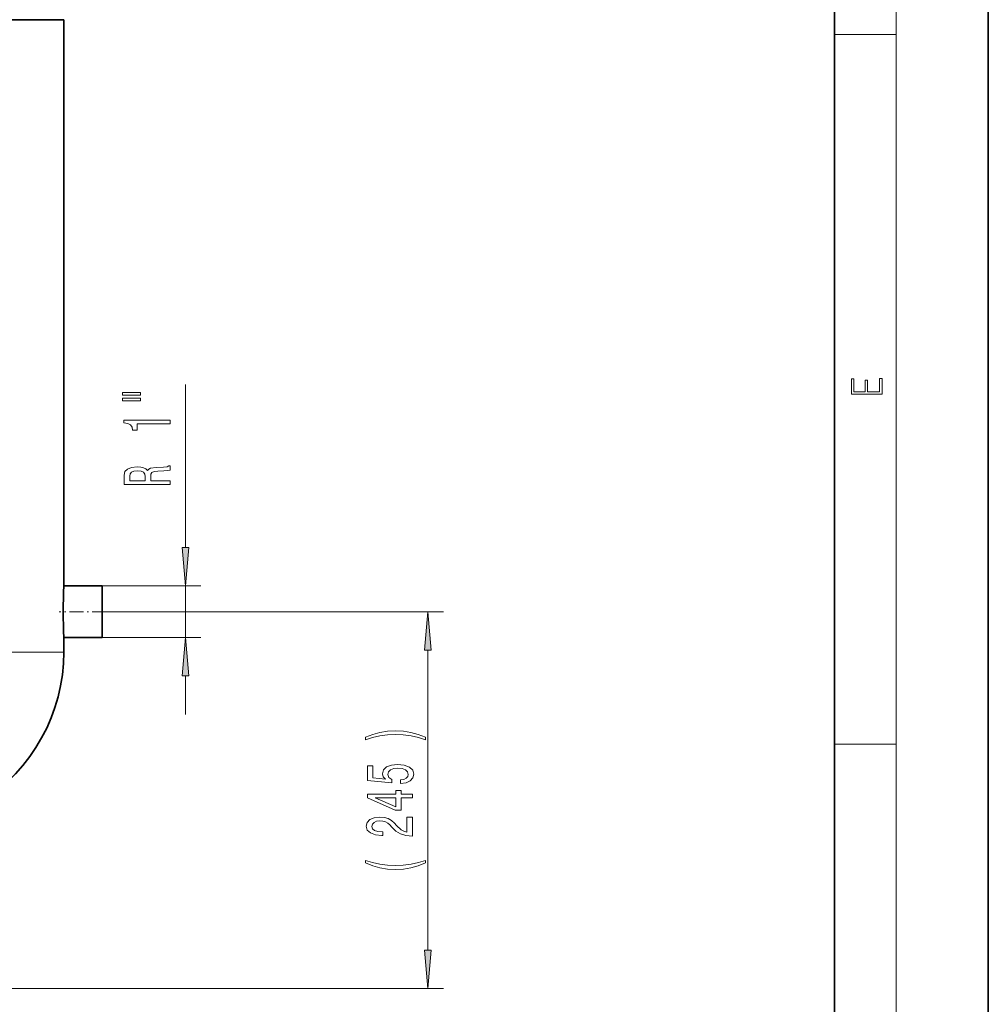
# Model space of a CAD drawing. Extents: x 0 to 210, y 0 to 297.
# Drawn here: x 147 to 210, y 39 to 103 of the extents above; entities that cross this region are included whole.
import ezdxf

# ---------------------------------------------------------------- set-up
doc = ezdxf.new("R2010")
doc.units = 0
doc.linetypes.add('DASHDOT', pattern=[18.5, 12, -3, 0.5, -3])

msp = doc.modelspace()

# ---------------------------------------------------------------- linework, layer by layer
at = {"color": 7, "lineweight": 35}
for p, q in [((210, 0), (210, 297)), ((200, 10), (200, 287)), ((149.848007, 103.289871), (75.848007, 103.289871)), ((149.848007, 103.289871), (149.848007, 66.469872)), ((149.848007, 66.469872), (152.348007, 66.469872)), ((152.348007, 63.099869), (152.348007, 66.469872)), ((152.348007, 63.099869), (149.848007, 63.099869)), ((149.848007, 63.099869), (149.848007, 62.184872)), ((149.848007, 62.164261), (149.848007, 62.184872))]:
    msp.add_line(p, q, dxfattribs=at)
at = {"color": 7, "lineweight": 13}
for p, q in [((204, 6), (204, 291)), ((200, 102.333336), (204, 102.333336)), ((157.766403, 68.960358), (157.766403, 79.552917)), ((152.348007, 66.469872), (158.766403, 66.469872)), ((157.766403, 63.099869), (157.766403, 66.469872)), ((152.601852, 64.784874), (174.541245, 64.784874)), ((152.348007, 63.099869), (158.766403, 63.099869)), ((112.848007, 62.164261), (149.848007, 62.164261)), ((173.541245, 42.775356), (173.541245, 62.294388)), ((157.766403, 58.099869), (157.766403, 60.609383)), ((200, 56.166668), (204, 56.166668)), ((126.315956, 40.28487), (174.541245, 40.28487))]:
    msp.add_line(p, q, dxfattribs=at)
at = {"color": 7, "linetype": 'DASHDOT', "lineweight": 13, "ltscale": 0.076152}
msp.add_line((152.601852, 64.784874), (149.555786, 64.784874), dxfattribs=at)
at = {"color": 7, "lineweight": 13}
for points in [[(203.092789, 78.944908), (203.092789, 79.952553), (202.928665, 79.952553), (202.928665, 79.082596), (202.147034, 79.082596), (202.147034, 79.8545), (201.98291, 79.8545), (201.98291, 79.082596), (201.256912, 79.082596), (201.256912, 79.927521), (201.092789, 79.927521), (201.092789, 78.944908)], [(153.658325, 78.873383), (154.834122, 78.873383), (154.834122, 79.04715), (153.658325, 79.04715)], [(153.658325, 78.497299), (154.834122, 78.497299), (154.834122, 78.673668), (153.658325, 78.673668)], [(156.766403, 77.01416), (156.766403, 77.250183), (153.744781, 77.250183), (153.744781, 77.073814), (154.008469, 77.02713), (154.185699, 76.933754), (154.289459, 76.791107), (154.324036, 76.593987), (154.630951, 76.593987), (154.630951, 77.01416)], [(156.766403, 73.059692), (156.766403, 73.300903), (155.499832, 73.300903), (155.499832, 73.547302), (155.512802, 73.728851), (155.573318, 73.842972), (155.715973, 73.905228), (155.971008, 73.931168), (156.360062, 73.94413), (156.615097, 73.959686), (156.766403, 73.990814), (156.766403, 74.263153), (156.684265, 74.263153), (156.563232, 74.203491), (156.33844, 74.182747), (155.854294, 74.164597), (155.495514, 74.120499), (155.383118, 74.060844), (155.30098, 73.967468), (155.192917, 74.07122), (155.041611, 74.143845), (154.85141, 74.190529), (154.622314, 74.206085), (154.259186, 74.169785), (153.986862, 74.066032), (153.822601, 73.894852), (153.766403, 73.661423), (153.766403, 73.059692)], [(154.133835, 73.593987), (154.159775, 73.752197), (154.241898, 73.863724), (154.393204, 73.933762), (154.630951, 73.9571), (154.881668, 73.931168), (155.032974, 73.86113), (155.110779, 73.741821), (155.132385, 73.57843), (155.132385, 73.300903), (154.133835, 73.300903)], [(157.548508, 68.960358), (157.766403, 66.469872), (157.984283, 68.960358)], [(173.759125, 62.294388), (173.541245, 64.784874), (173.323349, 62.294388)], [(157.984283, 60.609383), (157.766403, 63.099869), (157.548508, 60.609383)], [(173.375534, 56.620895), (172.900024, 56.80764), (172.428848, 56.939915), (171.940369, 57.017723), (171.421646, 57.043663), (170.907242, 57.017723), (170.414444, 56.939915), (169.943268, 56.80764), (169.467758, 56.620895), (169.467758, 56.457497), (169.925964, 56.602737), (170.410126, 56.706486), (170.91156, 56.76873), (171.421646, 56.792076), (171.931732, 56.76873), (172.4375, 56.706486), (172.917328, 56.600143), (173.375534, 56.457497)], [(171.75882, 53.603027), (172.113281, 53.660088), (172.389954, 53.787178), (172.562851, 53.973919), (172.627701, 54.212536), (172.549881, 54.474495), (172.338074, 54.679398), (172.0009, 54.809078), (171.568619, 54.858356), (171.166595, 54.814266), (170.851044, 54.68977), (170.647873, 54.495247), (170.574387, 54.24366), (170.626251, 54.049137), (170.768906, 53.898705), (169.960541, 53.971325), (169.960541, 54.7598), (169.606079, 54.7598), (169.606079, 53.79755), (171.196869, 53.6549), (171.196869, 53.862392), (170.993683, 54.012825), (170.920197, 54.204758), (170.967758, 54.37075), (171.106079, 54.497841), (171.317902, 54.578243), (171.59024, 54.606773), (171.862564, 54.578243), (172.074387, 54.495247), (172.208389, 54.368156), (172.255936, 54.204758), (172.225677, 54.067291), (172.126251, 53.960953), (171.970642, 53.883141), (171.75882, 53.844238)], [(172.541245, 52.677521), (172.541245, 52.910954), (171.797729, 52.910954), (171.797729, 53.167725), (171.451904, 53.167725), (171.451904, 52.910954), (169.606079, 52.910954), (169.606079, 52.674927), (171.417328, 51.886456), (171.797729, 51.886456), (171.797729, 52.677521)], [(171.451904, 52.104324), (170.107529, 52.677521), (171.451904, 52.677521)], [(172.541245, 50.190636), (172.541245, 51.427811), (172.169479, 51.427811), (172.169479, 50.450001), (171.966309, 50.504467), (171.797729, 50.597839), (171.490814, 50.885735), (171.36113, 51.038761), (171.175247, 51.209942), (170.959106, 51.331844), (170.704071, 51.401875), (170.414444, 51.427811), (170.051331, 51.383717), (169.766022, 51.261818), (169.584473, 51.075073), (169.519623, 50.833862), (169.593109, 50.584869), (169.79628, 50.395535), (170.120483, 50.273632), (170.548447, 50.232132), (170.608963, 50.232132), (170.608963, 50.468155), (170.574387, 50.468155), (170.280426, 50.491501), (170.064301, 50.561527), (169.925964, 50.673058), (169.878418, 50.820892), (169.921646, 50.971325), (170.029709, 51.082855), (170.198303, 51.155476), (170.410126, 51.181412), (170.608963, 51.163258), (170.777557, 51.113976), (170.92453, 51.030979), (171.054214, 50.916859), (171.192535, 50.763832), (171.460541, 50.509655), (171.74585, 50.330692), (172.091675, 50.22435), (172.528275, 50.190636)], [(173.375534, 48.451439), (173.375534, 48.614841), (172.917328, 48.467003), (172.4375, 48.363258), (171.931732, 48.298416), (171.421646, 48.277668), (170.91156, 48.298416), (170.410126, 48.363258), (169.925964, 48.467003), (169.467758, 48.614841), (169.467758, 48.451439), (169.943268, 48.262104), (170.414444, 48.129829), (170.907242, 48.052017), (171.421646, 48.028675), (171.940369, 48.052017), (172.428848, 48.129829), (172.900024, 48.262104)], [(173.323349, 42.775356), (173.541245, 40.28487), (173.759125, 42.775356)]]:
    msp.add_lwpolyline(points, close=True, dxfattribs=at)
at = {"color": 7, "lineweight": 35}
for centre, radius, start, end in [((186.809906, 64.784874), 37.00028, 177.389835, 182.610165), ((138.298004, 62.164261), 11.550001, 302.131919, 0)]:
    msp.add_arc(centre, radius, start, end, dxfattribs=at)
at = {"color": 7, "lineweight": 13}
for points in [[(157.548508, 68.960358), (157.766403, 66.469872), (157.548508, 68.960358), (157.984283, 68.960358)], [(173.759125, 62.294388), (173.541245, 64.784874), (173.759125, 62.294388), (173.323349, 62.294388)], [(157.984283, 60.609383), (157.766403, 63.099869), (157.984283, 60.609383), (157.548508, 60.609383)], [(173.323349, 42.775356), (173.541245, 40.28487), (173.323349, 42.775356), (173.759125, 42.775356)]]:
    msp.add_solid(points, dxfattribs=at)

doc.saveas('drawing.dxf')
